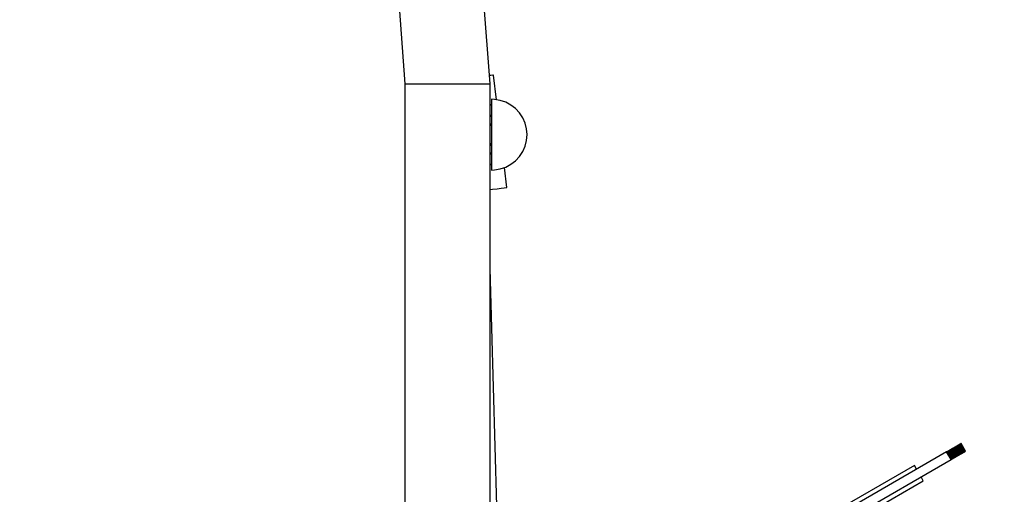
# Model space of a CAD drawing. Units: millimetres. Extents: x -9678 to 5652, y -6019 to 9927.
# Drawn here: x -3291 to -2735, y 2179 to 2448 of the extents above; entities that cross this region are included whole.
import ezdxf

# ---------------------------------------------------------------- set-up
doc = ezdxf.new("R2010")
doc.units = ezdxf.units.MM
doc.styles.get("Standard").update_dxf_attribs({"font": 'arial.ttf'})
doc.dimstyles.new('Kopia ISO-25', dxfattribs={"dimtxt": 300, "dimasz": 120, "dimexe": 1.25, "dimexo": 0.625, "dimgap": 100, "dimtad": 1, "dimlfac": 0.001, "dimrnd": 0.1, "dimtxsty": 'Standard', "dimblk": 'ARCHTICK', "dimcen": 2.5, "dimadec": 0, "dimazin": 0, "dimtfac": 1, "dimtmove": 0, "dimatfit": 3, "dimfxl": 1, "dimarcsym": 0})

# ---------------------------------------------------------------- blocks, each defined once
blk = doc.blocks.new('_ARCHTICK')
at = {"color": 0, "linetype": 'ByBlock', "lineweight": -2}
blk.add_solid([(0.3977, 0.3094), (0.3094, 0.3977), (-0.3094, -0.3977), (-0.3977, -0.3094)], dxfattribs=at)
blk = doc.blocks.new('*D6')
at = {"color": 0, "lineweight": -2}
for p, q in [((1280.02, 5461.5), (-9202.52, 5461.5)), ((-9201.27, 5461.5), (-9201.27, -3667.45)), ((-885.04, -3667.45), (-9202.52, -3667.45))]:
    blk.add_line(p, q, dxfattribs=at)
at = {"layer": 'Defpoints', "color": 0}
for p in [(1280.65, 5461.5), (-9201.27, -3667.45), (-884.42, -3667.45)]:
    blk.add_point(p, dxfattribs=at)
at = {"color": 0, "lineweight": -2, "xscale": 120, "yscale": 120, "zscale": 120}
for p, rotation in [((-9201.27, 5461.5), 90), ((-9201.27, -3667.45), 270)]:
    blk.add_blockref('_ARCHTICK', p, dxfattribs=dict(at, rotation=rotation))
at = {"color": 0, "insert": (-9481.56, 897.03), "char_height": 300, "attachment_point": 5, "rotation": 90}
blk.add_mtext('9,1m', dxfattribs=at)
blk = doc.blocks.new('*D7')
at = {"color": 0, "lineweight": -2}
for p, q in [((1252.52, 3893.79), (-8245.05, 3893.79)), ((-8243.8, 3893.79), (-8243.8, -2164.51)), ((-652.04, -2164.51), (-8245.05, -2164.51))]:
    blk.add_line(p, q, dxfattribs=at)
at = {"layer": 'Defpoints', "color": 0}
for p in [(1253.15, 3893.79), (-8243.8, -2164.51), (-651.42, -2164.51)]:
    blk.add_point(p, dxfattribs=at)
at = {"color": 0, "lineweight": -2, "xscale": 120, "yscale": 120, "zscale": 120}
for p, rotation in [((-8243.8, 3893.79), 90), ((-8243.8, -2164.51), 270)]:
    blk.add_blockref('_ARCHTICK', p, dxfattribs=dict(at, rotation=rotation))
at = {"color": 0, "insert": (-8524.09, 864.64), "char_height": 300, "attachment_point": 5, "rotation": 90}
blk.add_mtext('6,1m', dxfattribs=at)

msp = doc.modelspace()

# ---------------------------------------------------------------- linework, layer by layer
for p, q in [((-3025.33, 2411.402), (-3031.072, 2485.938)), ((-3078.473, 2479.122), (-3073.63, 2411.402)), ((-3024.997, 2416.225), (-3025.695, 2416.142)), ((-3023.881, 2416.358), (-3024.997, 2416.225)), ((-3023.394, 2416.416), (-3023.881, 2416.358)), ((-3021.738, 2402.501), (-3023.394, 2416.416)), ((-3073.63, 2411.402), (-3073.166, 2411.402)), ((-3073.63, 2411.402), (-3073.63, 2111.402)), ((-3073.166, 2411.402), (-3071.792, 2411.402)), ((-3071.792, 2411.402), (-3069.56, 2411.402)), ((-3069.56, 2411.402), (-3066.557, 2411.402)), ((-3066.557, 2411.402), (-3062.897, 2411.402)), ((-3062.897, 2411.402), (-3058.722, 2411.402)), ((-3058.722, 2411.402), (-3054.191, 2411.402)), ((-3054.191, 2411.402), (-3049.48, 2411.402)), ((-3049.48, 2411.402), (-3044.769, 2411.402)), ((-3044.769, 2411.402), (-3040.238, 2411.402)), ((-3040.238, 2411.402), (-3036.063, 2411.402)), ((-3036.063, 2411.402), (-3032.403, 2411.402)), ((-3032.403, 2411.402), (-3029.4, 2411.402)), ((-3029.4, 2411.402), (-3027.168, 2411.402)), ((-3027.168, 2411.402), (-3025.794, 2411.402)), ((-3025.794, 2411.402), (-3025.33, 2411.402)), ((-3025.33, 2111.402), (-3025.33, 2411.402)), ((-3024.48, 2399.305), (-3025.33, 2399.829)), ((-3024.48, 2402.751), (-3024.48, 2402.479)), ((-3022.828, 2402.683), (-3024.48, 2402.751)), ((-3024.48, 2402.479), (-3024.48, 2401.668)), ((-3024.48, 2401.668), (-3024.48, 2400.341)), ((-3024.48, 2400.341), (-3024.48, 2398.534)), ((-3019.57, 2402.139), (-3022.828, 2402.683)), ((-3016.446, 2401.067), (-3019.57, 2402.139)), ((-3013.541, 2399.495), (-3016.446, 2401.067)), ((-3010.934, 2397.466), (-3013.541, 2399.495)), ((-3024.651, 2393.131), (-3025.33, 2393.782)), ((-3025.33, 2393.761), (-3024.48, 2392.874)), ((-3024.48, 2398.534), (-3024.48, 2396.297)), ((-3024.48, 2396.297), (-3024.48, 2393.69)), ((-3024.48, 2393.69), (-3024.48, 2390.785)), ((-3008.697, 2395.036), (-3010.934, 2397.466)), ((-3006.89, 2392.27), (-3008.697, 2395.036)), ((-3025.33, 2389.086), (-3025.004, 2388.604)), ((-3025.004, 2388.604), (-3024.48, 2387.508)), ((-3024.48, 2392.937), (-3024.651, 2393.131)), ((-3024.48, 2390.785), (-3024.48, 2387.661)), ((-3005.564, 2389.245), (-3006.89, 2392.27)), ((-3004.753, 2386.043), (-3005.564, 2389.245)), ((-3024.48, 2387.661), (-3024.48, 2384.403)), ((-3024.48, 2384.403), (-3024.48, 2381.1)), ((-3004.48, 2382.751), (-3004.753, 2386.043)), ((-3004.753, 2379.46), (-3004.48, 2382.751)), ((-3025.004, 2376.899), (-3025.33, 2376.417)), ((-3024.48, 2378.058), (-3025.004, 2376.899)), ((-3024.48, 2381.1), (-3024.48, 2377.842)), ((-3024.48, 2377.842), (-3024.48, 2374.718)), ((-3005.564, 2376.257), (-3004.753, 2379.46)), ((-3024.48, 2372.629), (-3025.33, 2371.742)), ((-3025.33, 2371.721), (-3024.651, 2372.372)), ((-3024.651, 2372.372), (-3024.48, 2372.566)), ((-3024.48, 2374.718), (-3024.48, 2371.812)), ((-3024.48, 2371.812), (-3024.48, 2369.206)), ((-3008.697, 2370.467), (-3006.89, 2373.233)), ((-3006.89, 2373.233), (-3005.564, 2376.257)), ((-3025.33, 2365.62), (-3024.48, 2366.208)), ((-3024.48, 2369.206), (-3024.48, 2366.969)), ((-3024.48, 2366.969), (-3024.48, 2365.162)), ((-3016.446, 2364.436), (-3013.541, 2366.008)), ((-3013.541, 2366.008), (-3010.934, 2368.037)), ((-3010.934, 2368.037), (-3008.697, 2370.467)), ((-3024.48, 2365.162), (-3024.48, 2363.835)), ((-3024.48, 2363.835), (-3024.48, 2363.024)), ((-3024.48, 2363.024), (-3024.48, 2362.751)), ((-3024.48, 2362.751), (-3022.828, 2362.82)), ((-3022.828, 2362.82), (-3019.57, 2363.363)), ((-3019.57, 2363.363), (-3016.446, 2364.436)), ((-3015.831, 2352.864), (-3017.178, 2364.185)), ((-3025.33, 2351.734), (-3023.988, 2351.893)), ((-3023.988, 2351.893), (-3021.349, 2352.207)), ((-3021.349, 2352.207), (-3019.135, 2352.471)), ((-3019.135, 2352.471), (-3017.434, 2352.673)), ((-3017.434, 2352.673), (-3016.318, 2352.806)), ((-3016.318, 2352.806), (-3015.831, 2352.864)), ((-3021.522, 2172.898), (-3025.33, 2307.097)), ((-2765.824, 2204.183), (-2766.068, 2204.043)), ((-2765.582, 2204.323), (-2765.824, 2204.183)), ((-2763.324, 2199.853), (-2765.824, 2204.183)), ((-2765.341, 2204.462), (-2765.582, 2204.323)), ((-2763.082, 2199.993), (-2765.582, 2204.323)), ((-2765.101, 2204.6), (-2765.341, 2204.462)), ((-2762.841, 2200.132), (-2765.341, 2204.462)), ((-2764.864, 2204.737), (-2765.101, 2204.6)), ((-2762.601, 2200.27), (-2765.101, 2204.6)), ((-2764.63, 2204.873), (-2764.864, 2204.737)), ((-2762.364, 2200.407), (-2764.864, 2204.737)), ((-2764.397, 2205.007), (-2764.63, 2204.873)), ((-2762.13, 2200.543), (-2764.63, 2204.873)), ((-2764.168, 2205.139), (-2764.397, 2205.007)), ((-2761.897, 2200.677), (-2764.397, 2205.007)), ((-2763.942, 2205.27), (-2764.168, 2205.139)), ((-2761.668, 2200.809), (-2764.168, 2205.139)), ((-2763.719, 2205.399), (-2763.942, 2205.27)), ((-2761.442, 2200.94), (-2763.942, 2205.27)), ((-2763.5, 2205.525), (-2763.719, 2205.399)), ((-2761.219, 2201.069), (-2763.719, 2205.399)), ((-2763.284, 2205.65), (-2763.5, 2205.525)), ((-2761, 2201.195), (-2763.5, 2205.525)), ((-2763.073, 2205.772), (-2763.284, 2205.65)), ((-2760.784, 2201.32), (-2763.284, 2205.65)), ((-2762.866, 2205.891), (-2763.073, 2205.772)), ((-2760.573, 2201.441), (-2763.073, 2205.772)), ((-2762.664, 2206.008), (-2762.866, 2205.891)), ((-2760.366, 2201.561), (-2762.866, 2205.891)), ((-2762.467, 2206.121), (-2762.664, 2206.008)), ((-2760.164, 2201.678), (-2762.664, 2206.008)), ((-2762.275, 2206.232), (-2762.467, 2206.121)), ((-2759.967, 2201.791), (-2762.467, 2206.121)), ((-2762.089, 2206.34), (-2762.275, 2206.232)), ((-2759.775, 2201.902), (-2762.275, 2206.232)), ((-2761.908, 2206.444), (-2762.089, 2206.34)), ((-2759.589, 2202.01), (-2762.089, 2206.34)), ((-2761.733, 2206.545), (-2761.908, 2206.444)), ((-2759.408, 2202.114), (-2761.908, 2206.444)), ((-2761.565, 2206.642), (-2761.733, 2206.545)), ((-2759.233, 2202.215), (-2761.733, 2206.545)), ((-2761.403, 2206.736), (-2761.565, 2206.642)), ((-2759.065, 2202.312), (-2761.565, 2206.642)), ((-2761.248, 2206.825), (-2761.403, 2206.736)), ((-2758.903, 2202.406), (-2761.403, 2206.736)), ((-2761.1, 2206.911), (-2761.248, 2206.825)), ((-2758.748, 2202.495), (-2761.248, 2206.825)), ((-2760.959, 2206.992), (-2761.1, 2206.911)), ((-2758.6, 2202.581), (-2761.1, 2206.911)), ((-2760.826, 2207.069), (-2760.959, 2206.992)), ((-2758.459, 2202.662), (-2760.959, 2206.992)), ((-2760.701, 2207.141), (-2760.826, 2207.069)), ((-2758.326, 2202.739), (-2760.826, 2207.069)), ((-2760.585, 2207.208), (-2760.701, 2207.141)), ((-2758.201, 2202.811), (-2760.701, 2207.141)), ((-2760.478, 2207.27), (-2760.585, 2207.208)), ((-2758.085, 2202.878), (-2760.585, 2207.208)), ((-2760.381, 2207.326), (-2760.478, 2207.27)), ((-2757.978, 2202.94), (-2760.478, 2207.27)), ((-2760.294, 2207.376), (-2760.381, 2207.326)), ((-2757.881, 2202.996), (-2760.381, 2207.326)), ((-2760.217, 2207.421), (-2760.294, 2207.376)), ((-2757.794, 2203.046), (-2760.294, 2207.376)), ((-2760.149, 2207.46), (-2760.217, 2207.421)), ((-2757.717, 2203.09), (-2760.217, 2207.421)), ((-2760.091, 2207.493), (-2760.149, 2207.46)), ((-2757.649, 2203.129), (-2760.149, 2207.46)), ((-2760.043, 2207.521), (-2760.091, 2207.493)), ((-2757.591, 2203.163), (-2760.091, 2207.493)), ((-2760.004, 2207.543), (-2760.043, 2207.521)), ((-2757.543, 2203.191), (-2760.043, 2207.521)), ((-2759.975, 2207.56), (-2760.004, 2207.543)), ((-2757.504, 2203.213), (-2760.004, 2207.543)), ((-2759.955, 2207.572), (-2759.975, 2207.56)), ((-2757.475, 2203.23), (-2759.975, 2207.56)), ((-2759.944, 2207.578), (-2759.955, 2207.572)), ((-2757.455, 2203.242), (-2759.955, 2207.572)), ((-2759.943, 2207.579), (-2759.944, 2207.578)), ((-2757.444, 2203.248), (-2759.944, 2207.578)), ((-2759.908, 2207.599), (-2759.943, 2207.579)), ((-2757.443, 2203.248), (-2759.943, 2207.579)), ((-2759.775, 2207.676), (-2759.908, 2207.599)), ((-2757.408, 2203.269), (-2759.908, 2207.599)), ((-2759.653, 2207.746), (-2759.775, 2207.676)), ((-2757.275, 2203.346), (-2759.775, 2207.676)), ((-2759.543, 2207.81), (-2759.653, 2207.746)), ((-2757.153, 2203.416), (-2759.653, 2207.746)), ((-2759.444, 2207.867), (-2759.543, 2207.81)), ((-2757.043, 2203.48), (-2759.543, 2207.81)), ((-2759.357, 2207.917), (-2759.444, 2207.867)), ((-2756.944, 2203.537), (-2759.444, 2207.867)), ((-2759.281, 2207.961), (-2759.357, 2207.917)), ((-2756.857, 2203.587), (-2759.357, 2207.917)), ((-2759.216, 2207.998), (-2759.281, 2207.961)), ((-2756.781, 2203.631), (-2759.281, 2207.961)), ((-2759.163, 2208.029), (-2759.216, 2207.998)), ((-2756.716, 2203.668), (-2759.216, 2207.998)), ((-2759.121, 2208.054), (-2759.163, 2208.029)), ((-2756.663, 2203.699), (-2759.163, 2208.029)), ((-2759.089, 2208.072), (-2759.121, 2208.054)), ((-2756.621, 2203.723), (-2759.121, 2208.054)), ((-2759.069, 2208.083), (-2759.089, 2208.072)), ((-2756.589, 2203.741), (-2759.089, 2208.072)), ((-2759.06, 2208.089), (-2759.069, 2208.083)), ((-2756.569, 2203.753), (-2759.069, 2208.083)), ((-2756.56, 2203.758), (-2759.06, 2208.089)), ((-2767.297, 2203.333), (-3036.503, 2047.907)), ((-3034.003, 2043.577), (-2764.797, 2199.003)), ((-2767.05, 2203.475), (-2767.297, 2203.333)), ((-2764.797, 2199.003), (-2767.297, 2203.333)), ((-2766.804, 2203.617), (-2767.05, 2203.475)), ((-2764.55, 2199.145), (-2767.05, 2203.475)), ((-2766.558, 2203.759), (-2766.804, 2203.617)), ((-2764.304, 2199.287), (-2766.804, 2203.617)), ((-2766.313, 2203.901), (-2766.558, 2203.759)), ((-2764.058, 2199.429), (-2766.558, 2203.759)), ((-2766.068, 2204.043), (-2766.313, 2203.901)), ((-2763.813, 2199.571), (-2766.313, 2203.901)), ((-2763.568, 2199.712), (-2766.068, 2204.043)), ((-2764.797, 2199.003), (-2764.55, 2199.145)), ((-2764.55, 2199.145), (-2764.304, 2199.287)), ((-2764.304, 2199.287), (-2764.058, 2199.429)), ((-2764.058, 2199.429), (-2763.813, 2199.571)), ((-2763.813, 2199.571), (-2763.568, 2199.712)), ((-2763.568, 2199.712), (-2763.324, 2199.853)), ((-2763.324, 2199.853), (-2763.082, 2199.993)), ((-2763.082, 2199.993), (-2762.841, 2200.132)), ((-2762.841, 2200.132), (-2762.601, 2200.27)), ((-2762.601, 2200.27), (-2762.364, 2200.407)), ((-2762.364, 2200.407), (-2762.13, 2200.543)), ((-2762.13, 2200.543), (-2761.897, 2200.677)), ((-2761.897, 2200.677), (-2761.668, 2200.809)), ((-2761.668, 2200.809), (-2761.442, 2200.94)), ((-2761.442, 2200.94), (-2761.219, 2201.069)), ((-2761.219, 2201.069), (-2761, 2201.195)), ((-2761, 2201.195), (-2760.784, 2201.32)), ((-2760.784, 2201.32), (-2760.573, 2201.441)), ((-2760.573, 2201.441), (-2760.366, 2201.561)), ((-2760.366, 2201.561), (-2760.164, 2201.678)), ((-2760.164, 2201.678), (-2759.967, 2201.791)), ((-2759.967, 2201.791), (-2759.775, 2201.902)), ((-2759.775, 2201.902), (-2759.589, 2202.01)), ((-2759.589, 2202.01), (-2759.408, 2202.114)), ((-2759.408, 2202.114), (-2759.233, 2202.215)), ((-2759.233, 2202.215), (-2759.065, 2202.312)), ((-2759.065, 2202.312), (-2758.903, 2202.406)), ((-2758.903, 2202.406), (-2758.748, 2202.495)), ((-2758.748, 2202.495), (-2758.6, 2202.581)), ((-2758.6, 2202.581), (-2758.459, 2202.662)), ((-2758.459, 2202.662), (-2758.326, 2202.739)), ((-2758.326, 2202.739), (-2758.201, 2202.811)), ((-2758.201, 2202.811), (-2758.085, 2202.878)), ((-2758.085, 2202.878), (-2757.978, 2202.94)), ((-2757.978, 2202.94), (-2757.881, 2202.996)), ((-2757.881, 2202.996), (-2757.794, 2203.046)), ((-2757.794, 2203.046), (-2757.717, 2203.09)), ((-2757.717, 2203.09), (-2757.649, 2203.129)), ((-2757.649, 2203.129), (-2757.591, 2203.163)), ((-2757.591, 2203.163), (-2757.543, 2203.191)), ((-2757.543, 2203.191), (-2757.504, 2203.213)), ((-2757.504, 2203.213), (-2757.475, 2203.23)), ((-2757.475, 2203.23), (-2757.455, 2203.242)), ((-2757.455, 2203.242), (-2757.444, 2203.248)), ((-2757.444, 2203.248), (-2757.443, 2203.248)), ((-2757.443, 2203.248), (-2757.408, 2203.269)), ((-2757.408, 2203.269), (-2757.275, 2203.346)), ((-2757.275, 2203.346), (-2757.153, 2203.416)), ((-2757.153, 2203.416), (-2757.043, 2203.48)), ((-2757.043, 2203.48), (-2756.944, 2203.537)), ((-2756.944, 2203.537), (-2756.857, 2203.587)), ((-2756.857, 2203.587), (-2756.781, 2203.631)), ((-2756.781, 2203.631), (-2756.716, 2203.668)), ((-2756.716, 2203.668), (-2756.663, 2203.699)), ((-2756.663, 2203.699), (-2756.621, 2203.723)), ((-2756.621, 2203.723), (-2756.589, 2203.741)), ((-2756.589, 2203.741), (-2756.569, 2203.753)), ((-2756.569, 2203.753), (-2756.56, 2203.758)), ((-2785.503, 2195.709), (-3030.18, 2054.444)), ((-2784.253, 2193.544), (-2785.503, 2195.709)), ((-2780.503, 2187.048), (-2781.753, 2189.213)), ((-3025.18, 2045.784), (-2780.503, 2187.048))]:
    msp.add_line(p, q)
msp.add_arc((-3549.48, 2411.505, -1656.14), 2400, 22.684494, 180)

# ---------------------------------------------------------------- dimensions: what is measured, and where the dimension line sits
for base, p1, p2, picture, middle in [((-9201.272, -3667.454, -1330.86), (1280.647, 5461.505, -1656.14), (-884.416, -3667.454, -1656.14), '*D6', (-9481.559, 897.025, -1330.86)), ((-8243.804, -2164.509), (1253.147, 3893.786), (-651.416, -2164.509), '*D7', (-8524.091, 864.639))]:
    dim = msp.add_linear_dim(base=base, p1=p1, p2=p2, angle=90, dimstyle='Kopia ISO-25', override={"dimpost": 'm'})
    dim.commit()
    dim.dimension.update_dxf_attribs({"geometry": picture, "text_midpoint": middle})

doc.saveas('drawing.dxf')
